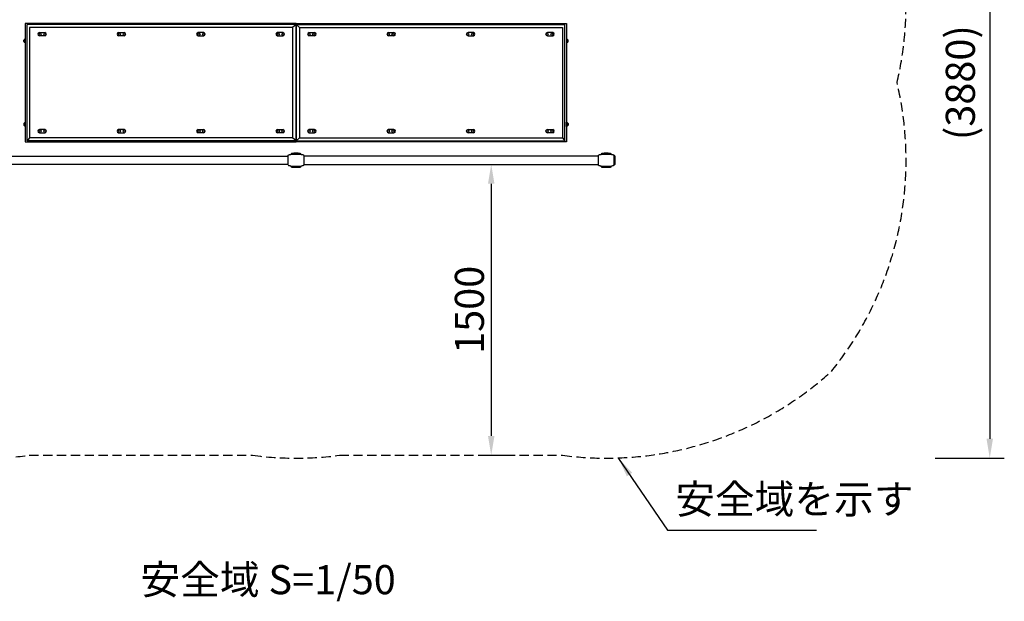
# Model space of a CAD drawing. Extents: x 0 to 12600, y 0 to 8910.
# Drawn here: x 6915 to 9961, y 5333 to 7133 of the extents above; entities that cross this region are included whole.
import ezdxf

# ---------------------------------------------------------------- set-up
doc = ezdxf.new("R2010")
doc.units = 0
doc.header["$LTSCALE"] = 9
doc.linetypes.add('HIDDEN2', pattern=[4.7625, 3.175, -1.5875])
doc.layers.get('DEFPOINTS').update_dxf_attribs({"linetype": 'CONTINUOUS'})
for name, color, linetype in [('P001', 131, 'CONTINUOUS'), ('P002', 181, 'CONTINUOUS'), ('P003', 231, 'CONTINUOUS'), ('P020', 121, 'CONTINUOUS'), ('P_1CENTER', 2, 'CONTINUOUS'), ('P_2DIM', 6, 'CONTINUOUS'), ('P_3TEXT', 60, 'CONTINUOUS')]:
    doc.layers.add(name, color=color, linetype=linetype)
doc.styles.add('BIGFONT', font='simplex.shx', dxfattribs={"bigfont": 'bigfont.shx'})
doc.dimstyles.new('DIMBIGFONT$0', dxfattribs={"dimscale": 30, "dimtxt": 3, "dimasz": 2, "dimexe": 1.5, "dimexo": 3, "dimgap": 0.75, "dimtad": 1, "dimdec": 1, "dimdsep": 46, "dimtxsty": 'BIGFONT', "dimsah": 1, "dimcen": 0, "dimclrt": 230, "dimadec": 1, "dimazin": 2, "dimtfac": 0.6, "dimtdec": 1, "dimtofl": 0, "dimtmove": 2, "dimatfit": 3, "dimfxl": 1, "dimtvp": 1, "dimtolj": 1, "dimarcsym": 0})
doc.dimstyles.new('DIMBIGFONT$7', dxfattribs={"dimscale": 30, "dimtxt": 3, "dimasz": 2, "dimexe": 1.5, "dimexo": 3, "dimgap": 0.75, "dimtad": 1, "dimdec": 1, "dimdsep": 46, "dimtxsty": 'BIGFONT', "dimsah": 1, "dimcen": 0, "dimclrt": 230, "dimadec": 1, "dimazin": 2, "dimtfac": 0.6, "dimtdec": 1, "dimtofl": 0, "dimtmove": 0, "dimatfit": 3, "dimfxl": 1, "dimtvp": 1, "dimtolj": 1, "dimarcsym": 0})

# ---------------------------------------------------------------- blocks, each defined once
blk = doc.blocks.new('*D36')
at = {"layer": 'DEFPOINTS', "color": 0}
for p in [(8249.8, 6685), (8249.8, 5785), (8373.9, 5785)]:
    blk.add_point(p, dxfattribs=at)
at = {"layer": 'P_2DIM', "color": 0, "lineweight": -2}
for p, q in [((8339.8, 6685), (8418.9, 6685)), ((8373.9, 6625), (8373.9, 5845)), ((8339.8, 5785), (8418.9, 5785))]:
    blk.add_line(p, q, dxfattribs=at)
at = {"layer": 'P_2DIM', "color": 0}
for points in [[(8363.9, 6625), (8383.9, 6625), (8373.9, 6685)], [(8363.9, 5845), (8383.9, 5845), (8373.9, 5785)]]:
    blk.add_solid(points, dxfattribs=at)
at = {"layer": 'P_2DIM', "color": 230, "insert": (8306.4, 6235), "char_height": 90, "attachment_point": 5, "rotation": 90, "style": 'BIGFONT'}
blk.add_mtext('\\A1;1500', dxfattribs=at)
blk = doc.blocks.new('*D38')
at = {"layer": 'DEFPOINTS', "color": 0}
for p in [(9657.5, 8099.4), (9657.5, 5776.2), (9916.4, 5776.2)]:
    blk.add_point(p, dxfattribs=at)
at = {"layer": 'P_2DIM', "color": 0, "lineweight": -2}
for p, q in [((9747.5, 8099.4), (9961.4, 8099.4)), ((9916.4, 8039.4), (9916.4, 5836.2)), ((9747.5, 5776.2), (9961.4, 5776.2))]:
    blk.add_line(p, q, dxfattribs=at)
at = {"layer": 'P_2DIM', "color": 0}
for points in [[(9906.4, 8039.4), (9926.4, 8039.4), (9916.4, 8099.4)], [(9906.4, 5836.2), (9926.4, 5836.2), (9916.4, 5776.2)]]:
    blk.add_solid(points, dxfattribs=at)
at = {"layer": 'P_2DIM', "color": 3, "insert": (9825.4, 6937.8), "char_height": 90, "attachment_point": 5, "rotation": 90, "style": 'BIGFONT'}
blk.add_mtext('\\A1;(3880)', dxfattribs=at)

msp = doc.modelspace()

# ---------------------------------------------------------------- linework, layer by layer
at = {"layer": 'P001'}
for p, q in [((7770.021, 7117.812), (6937.946, 7117.812)), ((6937.946, 6757.812), (6937.946, 7117.812)), ((7759.439, 7108.812), (6945.439, 7108.812)), ((6945.439, 7108.812), (6945.439, 6766.812)), ((7770.021, 7117.812), (7759.439, 7108.812)), ((7759.439, 7108.812), (7759.439, 6766.812)), ((7769.771, 7117.812), (7769.771, 6757.812)), ((7770.021, 7117.812), (8601.482, 7117.812)), ((7770.021, 7117.812), (7780.604, 7108.812)), ((7770.021, 7117.812), (7770.021, 6757.812)), ((7770.021, 7117.812), (7770.021, 6757.812)), ((7770.272, 7117.812), (7770.272, 6757.812)), ((7780.604, 7108.812), (8593.989, 7108.812)), ((7780.604, 7108.812), (7780.604, 6766.812)), ((8593.989, 7108.812), (8593.989, 6766.812)), ((8601.482, 6757.812), (8601.482, 7117.812)), ((6975.788, 7092.612), (6992.331, 7092.612)), ((6992.331, 7083.012), (6975.788, 7083.012)), ((7221.176, 7092.612), (7237.719, 7092.612)), ((7237.719, 7083.012), (7221.176, 7083.012)), ((7483.702, 7092.612), (7467.159, 7092.612)), ((7467.159, 7083.012), (7483.702, 7083.012)), ((7729.09, 7092.612), (7712.547, 7092.612)), ((7712.547, 7083.012), (7729.09, 7083.012)), ((7810.953, 7092.612), (7827.496, 7092.612)), ((7827.496, 7083.012), (7810.953, 7083.012)), ((8056.341, 7092.612), (8072.884, 7092.612)), ((8072.884, 7083.012), (8056.341, 7083.012)), ((8318.867, 7092.612), (8302.324, 7092.612)), ((8302.324, 7083.012), (8318.867, 7083.012)), ((8564.255, 7092.612), (8547.712, 7092.612)), ((8547.712, 7083.012), (8564.255, 7083.012)), ((6945.439, 6766.812), (6937.946, 6757.812)), ((7759.439, 6766.812), (6945.439, 6766.812)), ((6992.331, 6792.612), (6975.788, 6792.612)), ((6975.788, 6783.012), (6992.331, 6783.012)), ((7237.719, 6792.612), (7221.176, 6792.612)), ((7221.176, 6783.012), (7237.719, 6783.012)), ((7467.159, 6792.612), (7483.702, 6792.612)), ((7483.702, 6783.012), (7467.159, 6783.012)), ((7712.547, 6792.612), (7729.09, 6792.612)), ((7729.09, 6783.012), (7712.547, 6783.012)), ((7770.021, 6757.812), (7759.439, 6766.812)), ((7770.021, 6757.812), (7780.604, 6766.812)), ((7780.604, 6766.812), (8593.989, 6766.812)), ((7827.496, 6792.612), (7810.953, 6792.612)), ((7810.953, 6783.012), (7827.496, 6783.012)), ((8072.884, 6792.612), (8056.341, 6792.612)), ((8056.341, 6783.012), (8072.884, 6783.012)), ((8302.324, 6792.612), (8318.867, 6792.612)), ((8318.867, 6783.012), (8302.324, 6783.012)), ((8547.712, 6792.612), (8564.255, 6792.612)), ((8564.255, 6783.012), (8547.712, 6783.012)), ((8593.989, 6766.812), (8601.482, 6757.812)), ((7770.021, 6757.812), (6937.946, 6757.812)), ((7770.021, 6757.812), (8601.482, 6757.812)), ((7745.766, 6711.403), (7745.766, 6712.172)), ((7745.766, 6704.36), (7745.766, 6711.241)), ((7745.766, 6684.371), (7745.766, 6702.49)), ((7753.866, 6715.776), (7753.866, 6715.867)), ((7783.266, 6718.806), (7756.266, 6718.806)), ((7785.666, 6715.776), (7785.666, 6715.867)), ((7793.766, 6712.179), (7793.766, 6711.293)), ((7793.766, 6711.26), (7793.766, 6706.822)), ((7793.766, 6706.484), (7793.766, 6704.499)), ((7793.766, 6704.241), (7793.766, 6697.806)), ((8705.759, 6711.403), (8705.759, 6712.172)), ((8705.759, 6704.36), (8705.759, 6711.241)), ((8705.759, 6684.371), (8705.759, 6702.49)), ((8713.859, 6715.776), (8713.859, 6715.867)), ((8743.259, 6718.806), (8716.259, 6718.806)), ((8745.659, 6715.776), (8745.659, 6715.867)), ((8753.744, 6712.537), (8753.645, 6713.031)), ((8753.759, 6712.179), (8753.759, 6711.293)), ((8753.759, 6711.26), (8753.759, 6706.822)), ((8753.759, 6706.484), (8753.759, 6704.499)), ((8753.759, 6704.241), (8753.759, 6697.806)), ((8753.774, 6712.419), (8753.774, 6683.199)), ((7745.766, 6683.697), (7745.766, 6684.212)), ((7745.766, 6683.406), (7745.766, 6683.479)), ((7753.866, 6679.746), (7753.866, 6679.822)), ((7783.266, 6676.806), (7756.266, 6676.806)), ((7785.666, 6679.746), (7785.666, 6679.822)), ((7793.766, 6697.806), (7793.766, 6691.598)), ((7793.766, 6691.072), (7793.766, 6689.105)), ((7793.766, 6688.803), (7793.766, 6683.69)), ((7793.766, 6683.478), (7793.766, 6683.41)), ((8705.759, 6683.697), (8705.759, 6684.212)), ((8705.759, 6683.406), (8705.759, 6683.479)), ((8713.859, 6679.746), (8713.859, 6679.822)), ((8743.259, 6676.806), (8716.259, 6676.806)), ((8745.659, 6679.746), (8745.659, 6679.822)), ((8753.698, 6682.775), (8753.759, 6683.444)), ((8753.759, 6697.806), (8753.759, 6691.598)), ((8753.759, 6691.072), (8753.759, 6689.105)), ((8753.759, 6688.803), (8753.759, 6683.69)), ((8753.759, 6683.478), (8753.759, 6683.41))]:
    msp.add_line(p, q, dxfattribs=at)
for centre, radius, start, end in [((6975.788, 7087.812), 4.8, 90, 270), ((6992.331, 7087.812), 4.8, 270, 90), ((7221.176, 7087.812), 4.8, 90, 270), ((7237.719, 7087.812), 4.8, 270, 90), ((7467.159, 7087.812), 4.8, 90, 270), ((7483.702, 7087.812), 4.8, 270, 90), ((7712.547, 7087.812), 4.8, 90, 270), ((7729.09, 7087.812), 4.8, 270, 90), ((7810.953, 7087.812), 4.8, 90, 270), ((7827.496, 7087.812), 4.8, 270, 90), ((8056.341, 7087.812), 4.8, 90, 270), ((8072.884, 7087.812), 4.8, 270, 90), ((8302.324, 7087.812), 4.8, 90, 270), ((8318.867, 7087.812), 4.8, 270, 90), ((8547.712, 7087.812), 4.8, 90, 270), ((8564.255, 7087.812), 4.8, 270, 90), ((6975.788, 6787.812), 4.8, 90, 270), ((6992.331, 6787.812), 4.8, 270, 90), ((7221.176, 6787.812), 4.8, 90, 270), ((7237.719, 6787.812), 4.8, 270, 90), ((7467.159, 6787.812), 4.8, 90, 270), ((7483.702, 6787.812), 4.8, 270, 90), ((7712.547, 6787.812), 4.8, 90, 270), ((7729.09, 6787.812), 4.8, 270, 90), ((7810.953, 6787.812), 4.8, 90, 270), ((7827.496, 6787.812), 4.8, 270, 90), ((8056.341, 6787.812), 4.8, 90, 270), ((8072.884, 6787.812), 4.8, 270, 90), ((8302.324, 6787.812), 4.8, 90, 270), ((8318.867, 6787.812), 4.8, 270, 90), ((8547.712, 6787.812), 4.8, 90, 270), ((8564.255, 6787.812), 4.8, 270, 90), ((7756.866, 6715.867), 3, 101.536959, 180), ((7769.766, 6580.431), 138.975, 84.673998, 95.326002), ((7782.666, 6715.867), 3, 0, 78.463041), ((8716.859, 6715.867), 3, 101.536959, 180), ((8729.759, 6580.431), 138.975, 84.673998, 95.326002), ((8742.659, 6715.867), 3, 0, 78.463041), ((7756.866, 6679.746), 3, 180, 258.463041), ((7769.766, 6815.181), 138.975, 264.673998, 275.326002), ((7782.666, 6679.746), 3, 281.536959, 0), ((8716.859, 6679.746), 3, 180, 258.463041), ((8729.759, 6815.181), 138.975, 264.673998, 275.326002), ((8742.659, 6679.746), 3, 281.536959, 0)]:
    msp.add_arc(centre, radius, start, end, dxfattribs=at)
for points, knots in [([(7745.765, 6712.172), (7745.765, 6712.206), (7745.766, 6712.246), (7745.767, 6712.302), (7745.768, 6712.32), (7745.769, 6712.358), (7745.77, 6712.374), (7745.772, 6712.412)], [0, 0, 0, 0, 0.085552908, 0.085552908, 0.128355629, 0.128355629, 0.171262135, 0.171262135, 0.171262135, 0.171262135]), ([(7745.765, 6711.236), (7745.765, 6711.244), (7745.765, 6711.252), (7745.765, 6711.27), (7745.765, 6711.279), (7745.766, 6711.303), (7745.766, 6711.317), (7745.766, 6711.356), (7745.766, 6711.378), (7745.766, 6711.432), (7745.766, 6711.46), (7745.766, 6711.483), (7745.766, 6711.485), (7745.766, 6711.488)], [0, 0, 0, 0, 0.0042389836, 0.0042389836, 0.0094559956, 0.0094559956, 0.0187205421, 0.0187205421, 0.0356349595, 0.0356349595, 0.0649326496, 0.0649326496, 0.0679154923, 0.0679154923, 0.0679154923, 0.0679154923]), ([(7745.765, 6709.818), (7745.765, 6709.842), (7745.765, 6709.866), (7745.765, 6709.92), (7745.765, 6709.949), (7745.766, 6710.03), (7745.766, 6710.076), (7745.766, 6710.163), (7745.766, 6710.201), (7745.766, 6710.226)], [0, 0, 0, 0, 0.013428377, 0.013428377, 0.032843809, 0.032843809, 0.069775601, 0.069775601, 0.113585565, 0.113585565, 0.113585565, 0.113585565]), ([(7745.765, 6706.932), (7745.765, 6707.052), (7745.765, 6707.164), (7745.766, 6707.318), (7745.766, 6707.368), (7745.766, 6707.426), (7745.766, 6707.438), (7745.766, 6707.45)], [0, 0, 0, 0, 0.065738902, 0.065738902, 0.099296389, 0.099296389, 0.108783795, 0.108783795, 0.108783795, 0.108783795]), ([(7745.766, 6703.899), (7745.766, 6703.911), (7745.766, 6703.922), (7745.766, 6703.953), (7745.766, 6703.974), (7745.766, 6704.054), (7745.766, 6704.113), (7745.766, 6704.345), (7745.766, 6704.518), (7745.766, 6704.741), (7745.766, 6704.797), (7745.766, 6704.86), (7745.766, 6704.87), (7745.766, 6704.881)], [0, 0, 0, 0, 0.005664009, 0.005664009, 0.016176414, 0.016176414, 0.047714082, 0.047714082, 0.142312642, 0.142312642, 0.174748065, 0.174748065, 0.181067786, 0.181067786, 0.181067786, 0.181067786]), ([(7745.834, 6712.862), (7745.84, 6712.885), (7745.845, 6712.908), (7745.882, 6713.045), (7745.923, 6713.157), (7746.033, 6713.392), (7746.107, 6713.514), (7746.283, 6713.75), (7746.385, 6713.859), (7746.618, 6714.076), (7746.759, 6714.187), (7747.148, 6714.446), (7747.414, 6714.584), (7748.066, 6714.87), (7748.465, 6715.003), (7749.779, 6715.369), (7750.717, 6715.52), (7752.385, 6715.704), (7753.126, 6715.754), (7753.867, 6715.781)], [0.1511466, 0.1511466, 0.1511466, 0.1511466, 0.16272723, 0.16272723, 0.22258835, 0.22258835, 0.29374985, 0.29374985, 0.37660873, 0.37660873, 0.47275263, 0.47275263, 0.62392376, 0.62392376, 0.83663151, 0.83663151, 1.3189005, 1.3189005, 1.69000079, 1.69000079, 1.69000079, 1.69000079]), ([(7785.666, 6715.776), (7785.666, 6715.769), (7785.5, 6715.76), (7784.692, 6715.734), (7783.883, 6715.721), (7781.643, 6715.693), (7780.214, 6715.677), (7776.875, 6715.653), (7774.985, 6715.643), (7770.955, 6715.629), (7768.849, 6715.628), (7764.732, 6715.641), (7762.762, 6715.652), (7759.251, 6715.678), (7757.743, 6715.694), (7755.618, 6715.721), (7754.9, 6715.733), (7754.061, 6715.758), (7753.867, 6715.769), (7753.866, 6715.776)], [-8.48926252, -8.48926252, -8.48926252, -8.48926252, -7.82295342, -7.82295342, -6.86315291, -6.86315291, -5.87378763, -5.87378763, -4.85897278, -4.85897278, -3.81591674, -3.81591674, -2.76335511, -2.76335511, -1.71205293, -1.71205293, -0.85868555, -0.85868555, -0.14022581, -0.14022581, -0.14022581, -0.14022581]), ([(7785.666, 6715.782), (7786.058, 6715.768), (7786.451, 6715.747), (7787.575, 6715.665), (7788.297, 6715.586), (7789.61, 6715.373), (7790.203, 6715.25), (7791.367, 6714.913), (7791.947, 6714.701), (7792.627, 6714.291), (7792.772, 6714.19), (7793.047, 6713.965), (7793.177, 6713.839), (7793.367, 6713.605), (7793.436, 6713.504), (7793.523, 6713.347), (7793.55, 6713.294), (7793.596, 6713.191), (7793.615, 6713.14), (7793.637, 6713.08), (7793.642, 6713.064), (7793.649, 6713.042), (7793.651, 6713.037), (7793.653, 6713.031)], [0.01631049, 0.01631049, 0.01631049, 0.01631049, 0.21216028, 0.21216028, 0.58402598, 0.58402598, 0.89222018, 0.89222018, 1.20485719, 1.20485719, 1.29476492, 1.29476492, 1.38493007, 1.38493007, 1.44543502, 1.44543502, 1.47574292, 1.47574292, 1.50430786, 1.50430786, 1.51649454, 1.51649454, 1.520864, 1.520864, 1.520864, 1.520864]), ([(7793.752, 6712.537), (7793.755, 6712.5), (7793.758, 6712.469), (7793.761, 6712.412), (7793.763, 6712.386), (7793.766, 6712.31), (7793.767, 6712.267), (7793.768, 6712.21), (7793.768, 6712.194), (7793.768, 6712.179)], [0, 0, 0, 0, 0.026226467, 0.026226467, 0.058117313, 0.058117313, 0.129792479, 0.129792479, 0.161863562, 0.161863562, 0.161863562, 0.161863562]), ([(7793.766, 6710.538), (7793.766, 6710.533), (7793.766, 6710.527), (7793.767, 6710.486), (7793.767, 6710.446), (7793.767, 6710.396), (7793.767, 6710.389), (7793.767, 6710.378), (7793.767, 6710.373), (7793.767, 6710.366), (7793.767, 6710.364), (7793.767, 6710.359), (7793.767, 6710.358), (7793.767, 6710.355), (7793.767, 6710.354), (7793.767, 6710.352)], [0.0700606591, 0.0700606591, 0.0700606591, 0.0700606591, 0.0748033994, 0.0748033994, 0.1031155661, 0.1031155661, 0.1072052626, 0.1072052626, 0.109530804, 0.109530804, 0.1108680922, 0.1108680922, 0.1116055472, 0.1116055472, 0.1123765134, 0.1123765134, 0.1123765134, 0.1123765134]), ([(7793.766, 6704.95), (7793.766, 6704.947), (7793.766, 6704.945), (7793.766, 6704.907), (7793.766, 6704.868), (7793.766, 6704.799), (7793.766, 6704.77), (7793.766, 6704.74)], [0.0173795907, 0.0173795907, 0.0173795907, 0.0173795907, 0.0189107804, 0.0189107804, 0.0432413123, 0.0432413123, 0.0602187733, 0.0602187733, 0.0602187733, 0.0602187733]), ([(7793.767, 6707.596), (7793.767, 6707.586), (7793.767, 6707.574), (7793.767, 6707.537), (7793.767, 6707.51), (7793.767, 6707.425), (7793.767, 6707.36), (7793.768, 6707.19), (7793.768, 6707.08), (7793.768, 6706.964)], [0.001610638, 0.001610638, 0.001610638, 0.001610638, 0.014592933, 0.014592933, 0.03637667, 0.03637667, 0.079728596, 0.079728596, 0.143308947, 0.143308947, 0.143308947, 0.143308947]), ([(8705.757, 6709.818), (8705.757, 6709.842), (8705.758, 6709.866), (8705.758, 6709.92), (8705.758, 6709.949), (8705.758, 6710.03), (8705.758, 6710.076), (8705.759, 6710.163), (8705.759, 6710.201), (8705.759, 6710.226)], [0, 0, 0, 0, 0.013428377, 0.013428377, 0.032843809, 0.032843809, 0.069775601, 0.069775601, 0.113585565, 0.113585565, 0.113585565, 0.113585565]), ([(8705.757, 6706.932), (8705.757, 6707.052), (8705.758, 6707.164), (8705.758, 6707.318), (8705.758, 6707.368), (8705.758, 6707.426), (8705.758, 6707.438), (8705.759, 6707.45)], [0, 0, 0, 0, 0.065738902, 0.065738902, 0.099296389, 0.099296389, 0.108783795, 0.108783795, 0.108783795, 0.108783795]), ([(8705.758, 6712.172), (8705.758, 6712.206), (8705.758, 6712.246), (8705.76, 6712.302), (8705.76, 6712.32), (8705.762, 6712.358), (8705.762, 6712.374), (8705.764, 6712.412)], [0, 0, 0, 0, 0.085552908, 0.085552908, 0.128355629, 0.128355629, 0.171262135, 0.171262135, 0.171262135, 0.171262135]), ([(8705.758, 6711.236), (8705.758, 6711.244), (8705.758, 6711.252), (8705.758, 6711.27), (8705.758, 6711.279), (8705.758, 6711.303), (8705.758, 6711.317), (8705.758, 6711.356), (8705.758, 6711.378), (8705.759, 6711.432), (8705.759, 6711.46), (8705.759, 6711.483), (8705.759, 6711.485), (8705.759, 6711.488)], [0, 0, 0, 0, 0.0042389836, 0.0042389836, 0.0094559956, 0.0094559956, 0.0187205421, 0.0187205421, 0.0356349595, 0.0356349595, 0.0649326496, 0.0649326496, 0.0679154923, 0.0679154923, 0.0679154923, 0.0679154923]), ([(8705.759, 6703.899), (8705.759, 6703.911), (8705.759, 6703.922), (8705.759, 6703.953), (8705.759, 6703.974), (8705.759, 6704.054), (8705.759, 6704.113), (8705.759, 6704.345), (8705.759, 6704.518), (8705.759, 6704.741), (8705.759, 6704.797), (8705.759, 6704.86), (8705.759, 6704.87), (8705.759, 6704.881)], [0, 0, 0, 0, 0.005664009, 0.005664009, 0.016176414, 0.016176414, 0.047714082, 0.047714082, 0.142312642, 0.142312642, 0.174748065, 0.174748065, 0.181067786, 0.181067786, 0.181067786, 0.181067786]), ([(8705.827, 6712.862), (8705.832, 6712.885), (8705.838, 6712.908), (8705.874, 6713.045), (8705.915, 6713.157), (8706.025, 6713.392), (8706.1, 6713.514), (8706.276, 6713.75), (8706.377, 6713.859), (8706.61, 6714.076), (8706.752, 6714.187), (8707.14, 6714.446), (8707.406, 6714.584), (8708.059, 6714.87), (8708.457, 6715.003), (8709.772, 6715.369), (8710.709, 6715.52), (8712.378, 6715.704), (8713.119, 6715.754), (8713.859, 6715.781)], [0.1511466, 0.1511466, 0.1511466, 0.1511466, 0.16272723, 0.16272723, 0.22258835, 0.22258835, 0.29374985, 0.29374985, 0.37660873, 0.37660873, 0.47275263, 0.47275263, 0.62392376, 0.62392376, 0.83663151, 0.83663151, 1.3189005, 1.3189005, 1.69000079, 1.69000079, 1.69000079, 1.69000079]), ([(8745.659, 6715.776), (8745.659, 6715.769), (8745.492, 6715.76), (8744.685, 6715.734), (8743.875, 6715.721), (8741.636, 6715.693), (8740.206, 6715.677), (8736.868, 6715.653), (8734.978, 6715.643), (8730.948, 6715.629), (8728.842, 6715.628), (8724.724, 6715.641), (8722.754, 6715.652), (8719.243, 6715.678), (8717.736, 6715.694), (8715.611, 6715.721), (8714.893, 6715.733), (8714.053, 6715.758), (8713.859, 6715.769), (8713.859, 6715.776)], [-8.48926252, -8.48926252, -8.48926252, -8.48926252, -7.82295342, -7.82295342, -6.86315291, -6.86315291, -5.87378763, -5.87378763, -4.85897278, -4.85897278, -3.81591674, -3.81591674, -2.76335511, -2.76335511, -1.71205293, -1.71205293, -0.85868555, -0.85868555, -0.14022581, -0.14022581, -0.14022581, -0.14022581]), ([(8745.659, 6715.782), (8746.05, 6715.768), (8746.443, 6715.747), (8747.568, 6715.665), (8748.289, 6715.586), (8749.602, 6715.373), (8750.195, 6715.25), (8751.36, 6714.913), (8751.94, 6714.701), (8752.619, 6714.291), (8752.765, 6714.19), (8753.039, 6713.965), (8753.169, 6713.839), (8753.359, 6713.605), (8753.429, 6713.504), (8753.516, 6713.347), (8753.542, 6713.294), (8753.588, 6713.191), (8753.608, 6713.14), (8753.629, 6713.08), (8753.635, 6713.064), (8753.642, 6713.042), (8753.644, 6713.037), (8753.645, 6713.031)], [0.01631049, 0.01631049, 0.01631049, 0.01631049, 0.21216028, 0.21216028, 0.58402598, 0.58402598, 0.89222018, 0.89222018, 1.20485719, 1.20485719, 1.29476492, 1.29476492, 1.38493007, 1.38493007, 1.44543502, 1.44543502, 1.47574292, 1.47574292, 1.50430786, 1.50430786, 1.51649454, 1.51649454, 1.520864, 1.520864, 1.520864, 1.520864]), ([(8753.744, 6712.537), (8753.748, 6712.5), (8753.75, 6712.469), (8753.754, 6712.412), (8753.755, 6712.386), (8753.759, 6712.31), (8753.759, 6712.267), (8753.76, 6712.21), (8753.76, 6712.194), (8753.76, 6712.179)], [0, 0, 0, 0, 0.026226467, 0.026226467, 0.058117313, 0.058117313, 0.129792479, 0.129792479, 0.161863562, 0.161863562, 0.161863562, 0.161863562]), ([(8753.759, 6710.538), (8753.759, 6710.533), (8753.759, 6710.527), (8753.759, 6710.486), (8753.759, 6710.446), (8753.759, 6710.396), (8753.759, 6710.389), (8753.759, 6710.378), (8753.759, 6710.373), (8753.759, 6710.366), (8753.759, 6710.364), (8753.759, 6710.359), (8753.759, 6710.358), (8753.759, 6710.355), (8753.759, 6710.354), (8753.759, 6710.352)], [0.0700606591, 0.0700606591, 0.0700606591, 0.0700606591, 0.0748033994, 0.0748033994, 0.1031155661, 0.1031155661, 0.1072052626, 0.1072052626, 0.109530804, 0.109530804, 0.1108680922, 0.1108680922, 0.1116055472, 0.1116055472, 0.1123765134, 0.1123765134, 0.1123765134, 0.1123765134]), ([(8753.759, 6707.596), (8753.759, 6707.586), (8753.759, 6707.574), (8753.759, 6707.537), (8753.759, 6707.51), (8753.76, 6707.425), (8753.76, 6707.36), (8753.76, 6707.19), (8753.761, 6707.08), (8753.761, 6706.964)], [0.001610638, 0.001610638, 0.001610638, 0.001610638, 0.014592933, 0.014592933, 0.03637667, 0.03637667, 0.079728596, 0.079728596, 0.143308947, 0.143308947, 0.143308947, 0.143308947]), ([(8753.759, 6704.95), (8753.759, 6704.947), (8753.759, 6704.945), (8753.759, 6704.907), (8753.759, 6704.868), (8753.759, 6704.799), (8753.759, 6704.77), (8753.759, 6704.74)], [0.0173795907, 0.0173795907, 0.0173795907, 0.0173795907, 0.0189107804, 0.0189107804, 0.0432413123, 0.0432413123, 0.0602187733, 0.0602187733, 0.0602187733, 0.0602187733]), ([(7745.766, 6688.131), (7745.766, 6688.147), (7745.766, 6688.164), (7745.766, 6688.248), (7745.766, 6688.324), (7745.765, 6688.48), (7745.765, 6688.561), (7745.765, 6688.645)], [0.026706785, 0.026706785, 0.026706785, 0.026706785, 0.039228166, 0.039228166, 0.088223883, 0.088223883, 0.134746244, 0.134746244, 0.134746244, 0.134746244]), ([(7745.766, 6685.392), (7745.766, 6685.399), (7745.766, 6685.409), (7745.766, 6685.45), (7745.766, 6685.492), (7745.766, 6685.575), (7745.766, 6685.612), (7745.765, 6685.695), (7745.765, 6685.743), (7745.765, 6685.797)], [0.027916946, 0.027916946, 0.027916946, 0.027916946, 0.04188978, 0.04188978, 0.083443192, 0.083443192, 0.111248504, 0.111248504, 0.140543196, 0.140543196, 0.140543196, 0.140543196]), ([(7745.766, 6684.139), (7745.766, 6684.155), (7745.766, 6684.176), (7745.766, 6684.223), (7745.766, 6684.248), (7745.766, 6684.292), (7745.766, 6684.308), (7745.766, 6684.334), (7745.766, 6684.344), (7745.765, 6684.365), (7745.765, 6684.376), (7745.765, 6684.388)], [0.069676711, 0.069676711, 0.069676711, 0.069676711, 0.0941289756, 0.0941289756, 0.1148393127, 0.1148393127, 0.1258855214, 0.1258855214, 0.1316762718, 0.1316762718, 0.1377258406, 0.1377258406, 0.1377258406, 0.1377258406]), ([(7745.78, 6683.092), (7745.78, 6683.096), (7745.779, 6683.1), (7745.777, 6683.128), (7745.775, 6683.153), (7745.772, 6683.197), (7745.771, 6683.217), (7745.77, 6683.245), (7745.769, 6683.255), (7745.769, 6683.277), (7745.768, 6683.287), (7745.768, 6683.302), (7745.768, 6683.307), (7745.767, 6683.319), (7745.767, 6683.323), (7745.767, 6683.336), (7745.767, 6683.345), (7745.766, 6683.372), (7745.766, 6683.39), (7745.766, 6683.413)], [1.6233350882, 1.6233350882, 1.6233350882, 1.6233350882, 1.6253357046, 1.6253357046, 1.6376794295, 1.6376794295, 1.6479906973, 1.6479906973, 1.6542133585, 1.6542133585, 1.6627208448, 1.6627208448, 1.670487155, 1.670487155, 1.6834205267, 1.6834205267, 1.6993095118, 1.6993095118, 1.7161625827, 1.7161625827, 1.7161625827, 1.7161625827]), ([(7753.867, 6679.821), (7753.798, 6679.823), (7753.742, 6679.825), (7753.639, 6679.828), (7753.587, 6679.83), (7753.451, 6679.835), (7753.366, 6679.838), (7753.203, 6679.846), (7753.122, 6679.85), (7752.865, 6679.863), (7752.685, 6679.875), (7752.12, 6679.916), (7751.733, 6679.952), (7750.406, 6680.112), (7749.469, 6680.28), (7748.011, 6680.737), (7747.46, 6680.957), (7746.862, 6681.344), (7746.758, 6681.418), (7746.532, 6681.6), (7746.412, 6681.712), (7746.228, 6681.923), (7746.156, 6682.019), (7746.06, 6682.173), (7746.027, 6682.232), (7745.971, 6682.346), (7745.945, 6682.402), (7745.915, 6682.481), (7745.908, 6682.499), (7745.902, 6682.518)], [0.00245173, 0.00245173, 0.00245173, 0.00245173, 0.05128226, 0.05128226, 0.09323275, 0.09323275, 0.13809893, 0.13809893, 0.17947528, 0.17947528, 0.26906804, 0.26906804, 0.4630397, 0.4630397, 0.93963931, 0.93963931, 1.23697008, 1.23697008, 1.30207132, 1.30207132, 1.38448172, 1.38448172, 1.44398224, 1.44398224, 1.48112983, 1.48112983, 1.51534822, 1.51534822, 1.52530339, 1.52530339, 1.52530339, 1.52530339]), ([(7753.866, 6679.822), (7753.866, 6679.825), (7754.031, 6679.829), (7754.822, 6679.841), (7755.612, 6679.845), (7757.815, 6679.858), (7759.234, 6679.865), (7762.562, 6679.877), (7764.454, 6679.884), (7768.522, 6679.94), (7770.665, 6679.947), (7774.826, 6679.923), (7776.801, 6679.885), (7780.312, 6679.863), (7781.814, 6679.857), (7783.921, 6679.846), (7784.63, 6679.843), (7785.471, 6679.829), (7785.666, 6679.825), (7785.666, 6679.822)], [-8.48707868, -8.48707868, -8.48707868, -8.48707868, -7.82650468, -7.82650468, -6.88002473, -6.88002473, -5.89160694, -5.89160694, -4.8732945, -4.8732945, -3.81256955, -3.81256955, -2.75579498, -2.75579498, -1.70613713, -1.70613713, -0.86179307, -0.86179307, -0.14021112, -0.14021112, -0.14021112, -0.14021112]), ([(7793.705, 6682.775), (7793.673, 6682.629), (7793.626, 6682.486), (7793.486, 6682.181), (7793.383, 6682.022), (7793.154, 6681.747), (7793.034, 6681.63), (7792.777, 6681.417), (7792.644, 6681.323), (7792.26, 6681.083), (7791.997, 6680.953), (7791.234, 6680.631), (7790.711, 6680.475), (7789.197, 6680.112), (7788.172, 6679.977), (7786.897, 6679.878), (7786.644, 6679.862), (7786.142, 6679.837), (7785.883, 6679.827), (7785.667, 6679.821)], [0.09632432, 0.09632432, 0.09632432, 0.09632432, 0.17100517, 0.17100517, 0.26445728, 0.26445728, 0.35619124, 0.35619124, 0.4401406, 0.4401406, 0.58751062, 0.58751062, 0.86063422, 0.86063422, 1.37379453, 1.37379453, 1.50068064, 1.50068064, 1.63091392, 1.63091392, 1.63091392, 1.63091392]), ([(7793.766, 6683.41), (7793.766, 6683.403), (7793.767, 6683.396), (7793.766, 6683.369), (7793.766, 6683.361), (7793.766, 6683.338), (7793.766, 6683.319), (7793.765, 6683.28), (7793.764, 6683.26), (7793.762, 6683.226), (7793.762, 6683.212), (7793.761, 6683.198)], [0, 0, 0, 0, 0.0298116158, 0.0298116158, 0.0385870541, 0.0385870541, 0.0515999585, 0.0515999585, 0.0628560266, 0.0628560266, 0.0705525485, 0.0705525485, 0.0705525485, 0.0705525485]), ([(7793.766, 6691.183), (7793.766, 6690.998), (7793.766, 6690.814), (7793.767, 6690.629), (7793.767, 6690.601), (7793.767, 6690.578)], [0.132905653, 0.132905653, 0.132905653, 0.132905653, 0.233493226, 0.233493226, 0.252380249, 0.252380249, 0.252380249, 0.252380249]), ([(7793.767, 6685.266), (7793.767, 6685.264), (7793.767, 6685.262), (7793.767, 6685.258), (7793.767, 6685.255), (7793.767, 6685.251), (7793.767, 6685.248), (7793.767, 6685.243), (7793.767, 6685.24), (7793.767, 6685.232), (7793.767, 6685.227), (7793.767, 6685.215), (7793.767, 6685.208), (7793.767, 6685.189), (7793.767, 6685.178), (7793.767, 6685.147), (7793.767, 6685.127), (7793.767, 6685.095), (7793.766, 6685.083), (7793.766, 6685.072)], [0, 0, 0, 0, 0.0011192999, 0.0011192999, 0.0021860457, 0.0021860457, 0.0033747423, 0.0033747423, 0.0050234123, 0.0050234123, 0.0076412337, 0.0076412337, 0.0122832148, 0.0122832148, 0.0209882579, 0.0209882579, 0.0362190979, 0.0362190979, 0.0460971099, 0.0460971099, 0.0460971099, 0.0460971099]), ([(7793.767, 6683.423), (7793.767, 6683.4), (7793.767, 6683.38), (7793.766, 6683.35), (7793.766, 6683.338), (7793.766, 6683.328)], [0, 0, 0, 0, 0.0129487332, 0.0129487332, 0.0233076961, 0.0233076961, 0.0233076961, 0.0233076961]), ([(7793.768, 6688.647), (7793.768, 6688.519), (7793.768, 6688.399), (7793.767, 6688.238), (7793.767, 6688.187), (7793.767, 6688.094), (7793.767, 6688.048), (7793.767, 6688.024)], [0, 0, 0, 0, 0.069710942, 0.069710942, 0.104214648, 0.104214648, 0.140325877, 0.140325877, 0.140325877, 0.140325877]), ([(8705.759, 6688.131), (8705.758, 6688.147), (8705.758, 6688.164), (8705.758, 6688.248), (8705.758, 6688.324), (8705.758, 6688.48), (8705.757, 6688.561), (8705.757, 6688.645)], [0.026706785, 0.026706785, 0.026706785, 0.026706785, 0.039228166, 0.039228166, 0.088223883, 0.088223883, 0.134746244, 0.134746244, 0.134746244, 0.134746244]), ([(8705.759, 6685.392), (8705.759, 6685.399), (8705.759, 6685.409), (8705.759, 6685.45), (8705.759, 6685.492), (8705.758, 6685.575), (8705.758, 6685.612), (8705.758, 6685.695), (8705.758, 6685.743), (8705.757, 6685.797)], [0.027916946, 0.027916946, 0.027916946, 0.027916946, 0.04188978, 0.04188978, 0.083443192, 0.083443192, 0.111248504, 0.111248504, 0.140543196, 0.140543196, 0.140543196, 0.140543196]), ([(8705.759, 6684.139), (8705.759, 6684.155), (8705.759, 6684.176), (8705.758, 6684.223), (8705.758, 6684.248), (8705.758, 6684.292), (8705.758, 6684.308), (8705.758, 6684.334), (8705.758, 6684.344), (8705.758, 6684.365), (8705.758, 6684.376), (8705.758, 6684.388)], [0.069676711, 0.069676711, 0.069676711, 0.069676711, 0.0941289756, 0.0941289756, 0.1148393127, 0.1148393127, 0.1258855214, 0.1258855214, 0.1316762718, 0.1316762718, 0.1377258406, 0.1377258406, 0.1377258406, 0.1377258406]), ([(8705.772, 6683.092), (8705.772, 6683.096), (8705.772, 6683.1), (8705.769, 6683.128), (8705.767, 6683.153), (8705.765, 6683.197), (8705.763, 6683.217), (8705.762, 6683.245), (8705.762, 6683.255), (8705.761, 6683.277), (8705.761, 6683.287), (8705.76, 6683.302), (8705.76, 6683.307), (8705.76, 6683.319), (8705.76, 6683.323), (8705.759, 6683.336), (8705.759, 6683.345), (8705.759, 6683.372), (8705.758, 6683.39), (8705.758, 6683.413)], [1.6233350882, 1.6233350882, 1.6233350882, 1.6233350882, 1.6253357046, 1.6253357046, 1.6376794295, 1.6376794295, 1.6479906973, 1.6479906973, 1.6542133585, 1.6542133585, 1.6627208448, 1.6627208448, 1.670487155, 1.670487155, 1.6834205267, 1.6834205267, 1.6993095118, 1.6993095118, 1.7161625827, 1.7161625827, 1.7161625827, 1.7161625827]), ([(8713.859, 6679.821), (8713.79, 6679.823), (8713.734, 6679.825), (8713.632, 6679.828), (8713.579, 6679.83), (8713.443, 6679.835), (8713.359, 6679.838), (8713.196, 6679.846), (8713.115, 6679.85), (8712.857, 6679.863), (8712.678, 6679.875), (8712.112, 6679.916), (8711.725, 6679.952), (8710.399, 6680.112), (8709.461, 6680.28), (8708.003, 6680.737), (8707.452, 6680.957), (8706.854, 6681.344), (8706.75, 6681.418), (8706.525, 6681.6), (8706.404, 6681.712), (8706.22, 6681.923), (8706.149, 6682.019), (8706.052, 6682.173), (8706.019, 6682.232), (8705.963, 6682.346), (8705.938, 6682.402), (8705.907, 6682.481), (8705.901, 6682.499), (8705.894, 6682.518)], [0.00245173, 0.00245173, 0.00245173, 0.00245173, 0.05128226, 0.05128226, 0.09323275, 0.09323275, 0.13809893, 0.13809893, 0.17947528, 0.17947528, 0.26906804, 0.26906804, 0.4630397, 0.4630397, 0.93963931, 0.93963931, 1.23697008, 1.23697008, 1.30207132, 1.30207132, 1.38448172, 1.38448172, 1.44398224, 1.44398224, 1.48112983, 1.48112983, 1.51534822, 1.51534822, 1.52530339, 1.52530339, 1.52530339, 1.52530339]), ([(8713.859, 6679.822), (8713.859, 6679.825), (8714.023, 6679.829), (8714.815, 6679.841), (8715.605, 6679.845), (8717.807, 6679.858), (8719.226, 6679.865), (8722.554, 6679.877), (8724.447, 6679.884), (8728.514, 6679.94), (8730.657, 6679.947), (8734.818, 6679.923), (8736.794, 6679.885), (8740.304, 6679.863), (8741.806, 6679.857), (8743.913, 6679.846), (8744.623, 6679.843), (8745.463, 6679.829), (8745.659, 6679.825), (8745.659, 6679.822)], [-8.48707868, -8.48707868, -8.48707868, -8.48707868, -7.82650468, -7.82650468, -6.88002473, -6.88002473, -5.89160694, -5.89160694, -4.8732945, -4.8732945, -3.81256955, -3.81256955, -2.75579498, -2.75579498, -1.70613713, -1.70613713, -0.86179307, -0.86179307, -0.14021112, -0.14021112, -0.14021112, -0.14021112]), ([(8753.698, 6682.775), (8753.666, 6682.629), (8753.619, 6682.486), (8753.479, 6682.181), (8753.375, 6682.022), (8753.147, 6681.747), (8753.026, 6681.63), (8752.77, 6681.417), (8752.637, 6681.323), (8752.252, 6681.083), (8751.989, 6680.953), (8751.226, 6680.631), (8750.704, 6680.475), (8749.19, 6680.112), (8748.164, 6679.977), (8746.889, 6679.878), (8746.636, 6679.862), (8746.134, 6679.837), (8745.875, 6679.827), (8745.659, 6679.821)], [0.09632432, 0.09632432, 0.09632432, 0.09632432, 0.17100517, 0.17100517, 0.26445728, 0.26445728, 0.35619124, 0.35619124, 0.4401406, 0.4401406, 0.58751062, 0.58751062, 0.86063422, 0.86063422, 1.37379453, 1.37379453, 1.50068064, 1.50068064, 1.63091392, 1.63091392, 1.63091392, 1.63091392]), ([(8753.759, 6683.41), (8753.759, 6683.403), (8753.759, 6683.396), (8753.759, 6683.369), (8753.759, 6683.361), (8753.758, 6683.338), (8753.758, 6683.319), (8753.757, 6683.28), (8753.756, 6683.26), (8753.755, 6683.226), (8753.754, 6683.212), (8753.753, 6683.198)], [0, 0, 0, 0, 0.0298116158, 0.0298116158, 0.0385870541, 0.0385870541, 0.0515999585, 0.0515999585, 0.0628560266, 0.0628560266, 0.0705525485, 0.0705525485, 0.0705525485, 0.0705525485]), ([(8753.76, 6683.423), (8753.76, 6683.4), (8753.759, 6683.38), (8753.759, 6683.35), (8753.758, 6683.338), (8753.758, 6683.328)], [0, 0, 0, 0, 0.0129487332, 0.0129487332, 0.0233076961, 0.0233076961, 0.0233076961, 0.0233076961]), ([(8753.759, 6691.183), (8753.759, 6690.998), (8753.759, 6690.814), (8753.759, 6690.629), (8753.759, 6690.601), (8753.759, 6690.578)], [0.132905653, 0.132905653, 0.132905653, 0.132905653, 0.233493226, 0.233493226, 0.252380249, 0.252380249, 0.252380249, 0.252380249]), ([(8753.761, 6688.647), (8753.761, 6688.519), (8753.76, 6688.399), (8753.76, 6688.238), (8753.76, 6688.187), (8753.759, 6688.094), (8753.759, 6688.048), (8753.759, 6688.024)], [0, 0, 0, 0, 0.069710942, 0.069710942, 0.104214648, 0.104214648, 0.140325877, 0.140325877, 0.140325877, 0.140325877]), ([(8753.759, 6685.266), (8753.759, 6685.264), (8753.759, 6685.262), (8753.759, 6685.258), (8753.759, 6685.255), (8753.759, 6685.251), (8753.759, 6685.248), (8753.759, 6685.243), (8753.759, 6685.24), (8753.759, 6685.232), (8753.759, 6685.227), (8753.759, 6685.215), (8753.759, 6685.208), (8753.759, 6685.189), (8753.759, 6685.178), (8753.759, 6685.147), (8753.759, 6685.127), (8753.759, 6685.095), (8753.759, 6685.083), (8753.759, 6685.072)], [0, 0, 0, 0, 0.0011192999, 0.0011192999, 0.0021860457, 0.0021860457, 0.0033747423, 0.0033747423, 0.0050234123, 0.0050234123, 0.0076412337, 0.0076412337, 0.0122832148, 0.0122832148, 0.0209882579, 0.0209882579, 0.0362190979, 0.0362190979, 0.0460971099, 0.0460971099, 0.0460971099, 0.0460971099])]:
    msp.add_open_spline(points, degree=3, knots=knots, dxfattribs=at)
for points in [[(7745.765, 6712.199), (7745.766, 6712.227), (7745.766, 6712.252), (7745.767, 6712.271)], [(7745.766, 6711.809), (7745.766, 6711.845), (7745.766, 6711.874), (7745.766, 6711.896)], [(7745.766, 6711.241), (7745.766, 6711.299), (7745.766, 6711.353), (7745.766, 6711.403)], [(7745.766, 6702.49), (7745.766, 6703.134), (7745.767, 6703.759), (7745.767, 6704.36)], [(7793.766, 6711.293), (7793.766, 6711.282), (7793.766, 6711.271), (7793.766, 6711.26)], [(7793.766, 6706.822), (7793.766, 6706.711), (7793.766, 6706.599), (7793.766, 6706.484)], [(7793.767, 6711.924), (7793.767, 6711.911), (7793.767, 6711.899), (7793.767, 6711.884)], [(7793.766, 6704.499), (7793.766, 6704.414), (7793.766, 6704.328), (7793.767, 6704.241)], [(8705.758, 6712.199), (8705.758, 6712.227), (8705.759, 6712.252), (8705.759, 6712.271)], [(8705.758, 6711.809), (8705.758, 6711.845), (8705.758, 6711.874), (8705.759, 6711.896)], [(8705.759, 6711.241), (8705.759, 6711.299), (8705.759, 6711.353), (8705.759, 6711.403)], [(8705.759, 6702.49), (8705.759, 6703.134), (8705.759, 6703.759), (8705.759, 6704.36)], [(8753.759, 6711.924), (8753.759, 6711.911), (8753.759, 6711.899), (8753.759, 6711.884)], [(8753.759, 6711.293), (8753.759, 6711.282), (8753.759, 6711.271), (8753.759, 6711.26)], [(8753.759, 6706.822), (8753.759, 6706.711), (8753.759, 6706.599), (8753.759, 6706.484)], [(8753.759, 6704.499), (8753.759, 6704.414), (8753.759, 6704.328), (8753.759, 6704.241)], [(7745.767, 6683.479), (7745.767, 6683.498), (7745.766, 6683.567), (7745.765, 6683.696)], [(7745.766, 6684.212), (7745.766, 6684.262), (7745.766, 6684.314), (7745.766, 6684.371)], [(7745.767, 6683.482), (7745.767, 6683.482), (7745.767, 6683.492), (7745.767, 6683.509)], [(7793.766, 6691.598), (7793.766, 6691.42), (7793.766, 6691.245), (7793.766, 6691.072)], [(7793.767, 6683.69), (7793.767, 6683.575), (7793.766, 6683.506), (7793.766, 6683.478)], [(7793.766, 6689.105), (7793.766, 6689.003), (7793.766, 6688.902), (7793.766, 6688.803)], [(8705.759, 6683.479), (8705.759, 6683.498), (8705.758, 6683.567), (8705.758, 6683.696)], [(8705.759, 6684.212), (8705.759, 6684.262), (8705.759, 6684.314), (8705.759, 6684.371)], [(8705.759, 6683.482), (8705.759, 6683.482), (8705.759, 6683.492), (8705.759, 6683.509)], [(8753.759, 6691.598), (8753.759, 6691.42), (8753.759, 6691.245), (8753.759, 6691.072)], [(8753.759, 6689.105), (8753.759, 6689.003), (8753.759, 6688.902), (8753.759, 6688.803)], [(8753.76, 6683.69), (8753.76, 6683.575), (8753.759, 6683.506), (8753.759, 6683.478)]]:
    msp.add_open_spline(points, degree=3, dxfattribs=at)
at = {"layer": 'P002'}
for p, q in [((7770.021, 7120.812), (6932.255, 7120.812)), ((6932.255, 7120.812), (6932.255, 6754.812)), ((7770.021, 7120.812), (8607.173, 7120.812)), ((7770.021, 6754.812), (7770.021, 7120.812)), ((7770.021, 6754.812), (7770.021, 7120.812)), ((8607.173, 7120.812), (8607.173, 6754.812)), ((6932.255, 6754.812), (7770.021, 6754.812)), ((8607.173, 6754.812), (7770.021, 6754.812)), ((6833.766, 6710.616), (7745.766, 6710.616)), ((8705.759, 6710.616), (7793.766, 6710.616)), ((7745.766, 6684.996), (6833.766, 6684.996)), ((7793.766, 6684.996), (8705.759, 6684.996))]:
    msp.add_line(p, q, dxfattribs=at)
for centre in [(6978.302, 7087.812), (6993.156, 7087.812), (7223.691, 7087.812), (7238.545, 7087.812), (7469.673, 7087.812), (7484.527, 7087.812), (7715.062, 7087.812), (7729.916, 7087.812), (7810.127, 7087.812), (7824.981, 7087.812), (8055.516, 7087.812), (8070.37, 7087.812), (8301.498, 7087.812), (8316.352, 7087.812), (8546.887, 7087.812), (8561.741, 7087.812), (6978.302, 6787.812), (6993.156, 6787.812), (7223.691, 6787.812), (7238.545, 6787.812), (7469.673, 6787.812), (7484.527, 6787.812), (7715.062, 6787.812), (7729.916, 6787.812), (7810.127, 6787.812), (7824.981, 6787.812), (8055.516, 6787.812), (8070.37, 6787.812), (8301.498, 6787.812), (8316.352, 6787.812), (8546.887, 6787.812), (8561.741, 6787.812)]:
    msp.add_circle(centre, 3.6, dxfattribs=at)
at = {"layer": 'P003'}
for p, q in [((8753.754, 6712.176), (8754.174, 6712.176)), ((8753.753, 6683.376), (8754.174, 6683.376))]:
    msp.add_line(p, q, dxfattribs=at)
for centre, radius, start, end in [((8754.174, 6709.176), 3, 4.809263, 90), ((8618.678, 6697.776), 138.975, 355.190737, 4.809265), ((8754.174, 6686.376), 3, 270, 355.190737)]:
    msp.add_arc(centre, radius, start, end, dxfattribs=at)
at = {"layer": 'P020', "ltscale": 0.5}
for p, q in [((6927.867, 7064.594), (6927.867, 7069.031)), ((6930.492, 7061.562), (6930.492, 7072.062)), ((6930.492, 7072.062), (6931.055, 7072.062)), ((6931.055, 7072.062), (6931.055, 7061.562)), ((8608.936, 7072.062), (8608.373, 7072.062)), ((8608.373, 7072.062), (8608.373, 7061.562)), ((8608.936, 7061.562), (8608.936, 7072.062)), ((8611.561, 7064.594), (8611.561, 7069.031)), ((6931.055, 7061.562), (6930.492, 7061.562)), ((8608.373, 7061.562), (8608.936, 7061.562)), ((6927.867, 6811.031), (6927.867, 6806.594)), ((6930.492, 6814.062), (6930.492, 6803.562)), ((6931.055, 6814.062), (6930.492, 6814.062)), ((6930.492, 6803.562), (6931.055, 6803.562)), ((6931.055, 6803.562), (6931.055, 6814.062)), ((8608.373, 6814.062), (8608.936, 6814.062)), ((8608.373, 6803.562), (8608.373, 6814.062)), ((8608.936, 6803.562), (8608.373, 6803.562)), ((8608.936, 6814.062), (8608.936, 6803.562)), ((8611.561, 6811.031), (8611.561, 6806.594))]:
    msp.add_line(p, q, dxfattribs=at)
at = {"layer": 'P020'}
for p, q in [((6931.055, 7060.512), (6931.055, 7073.112)), ((6931.055, 7073.112), (6932.255, 7073.112)), ((6932.255, 7073.112), (6932.255, 7060.512)), ((8608.373, 7073.112), (8607.173, 7073.112)), ((8607.173, 7073.112), (8607.173, 7060.512)), ((8608.373, 7060.512), (8608.373, 7073.112)), ((6932.255, 7060.512), (6931.055, 7060.512)), ((8607.173, 7060.512), (8608.373, 7060.512)), ((6931.055, 6815.112), (6931.055, 6802.512)), ((6932.255, 6815.112), (6931.055, 6815.112)), ((6931.055, 6802.512), (6932.255, 6802.512)), ((6932.255, 6802.512), (6932.255, 6815.112)), ((8607.173, 6815.112), (8608.373, 6815.112)), ((8607.173, 6802.512), (8607.173, 6815.112)), ((8608.373, 6802.512), (8607.173, 6802.512)), ((8608.373, 6815.112), (8608.373, 6802.512))]:
    msp.add_line(p, q, dxfattribs=at)
at = {"layer": 'P020', "ltscale": 0.5}
for centre, start, end in [((6933.492, 7066.812), 119.744881, 158.47546), ((8605.936, 7066.812), 21.52454, 60.255119), ((6933.492, 7066.812), 201.52454, 240.255119), ((8605.936, 7066.812), 299.744881, 338.47546), ((6933.492, 6808.812), 119.744881, 158.47546), ((6933.492, 6808.812), 201.52454, 240.255119), ((8605.936, 6808.812), 21.52454, 60.255119), ((8605.936, 6808.812), 299.744881, 338.47546)]:
    msp.add_arc(centre, 6.047, start, end, dxfattribs=at)
at = {"layer": 'P_1CENTER', "linetype": 'HIDDEN2'}
msp.add_lwpolyline([(7904.704, 8090.622, 0.06519948), (7634.889, 8090.622), (6944.644, 8090.622, 0.21976097), (6112.967, 7831.098, 0.23231841), (5909.98, 6937.82, 0.23231841), (6112.967, 6044.542, 0.21976097), (6944.644, 5785.018), (7634.889, 5785.018, 0.06519948), (7904.704, 5785.018), (8594.784, 5785.018, 0.21976097), (9426.461, 6044.542, 0.23231841), (9629.448, 6937.82, 0.23231841), (9426.461, 7831.098, 0.21976097), (8594.784, 8090.622)], format="xyb", close=True, dxfattribs=at)

# ---------------------------------------------------------------- texts
at = {"layer": 'P_2DIM', "color": 230, "insert": (8943.538, 5576.335), "char_height": 90, "attachment_point": 7, "style": 'BIGFONT'}
msp.add_mtext('安全域を示す', dxfattribs=at)
at = {"layer": 'P_3TEXT', "insert": (7288.882, 5445.302), "char_height": 90, "width": 1357.78795, "attachment_point": 1, "style": 'BIGFONT'}
msp.add_mtext('安全域 S=1/50', dxfattribs=at)

# ---------------------------------------------------------------- dimensions: what is measured, and where the dimension line sits
at = {"layer": 'P_2DIM'}
dim = msp.add_linear_dim(base=(9916.427, 5776.222), p1=(9657.546, 8099.418), p2=(9657.546, 5776.222), angle=90, text='(<>)', dimstyle='DIMBIGFONT$0', override={"dimlfac": 1.666667, "dimrnd": 20, "dimclrt": 3}, dxfattribs=at)
dim.commit()
dim.dimension.update_dxf_attribs({"geometry": '*D38', "text_midpoint": (9825.356, 6937.82)})
dim = msp.add_linear_dim(base=(8373.936, 5785.018), p1=(8249.763, 6684.996), p2=(8249.763, 5785.018), angle=90, dimstyle='DIMBIGFONT$0', override={"dimlfac": 1.666667}, dxfattribs=at)
dim.commit()
dim.dimension.update_dxf_attribs({"geometry": '*D36', "text_midpoint": (8306.436, 6235.007)})

# ---------------------------------------------------------------- leaders
at = {"layer": 'P_2DIM', "annotation_type": 0, "has_hookline": 1, "hookline_direction": 0, "text_width": 437.143}
msp.add_leader([(8767.941, 5774.98), (8919.038, 5553.835), (8921.038, 5553.835)], dimstyle='DIMBIGFONT$7', override={"dimscale": 30, "dimtad": 3, "dimatfit": 0}, dxfattribs=at)

doc.saveas('drawing.dxf')
